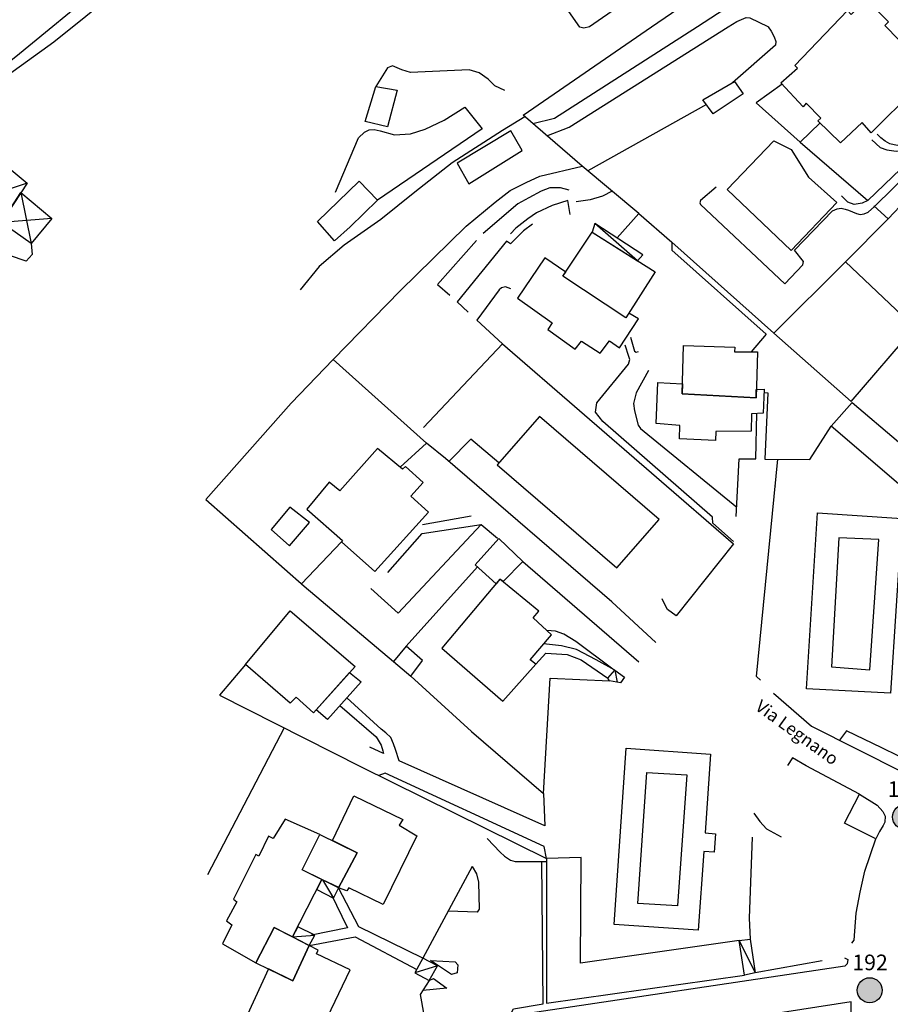
# Model space of a CAD drawing. Units: millimetres. Extents: x 1530744 to 1533037, y 5055830 to 5058948.
# Drawn here: x 1532112 to 1532251, y 5057374 to 5057531 of the extents above; entities that cross this region are included whole.
import ezdxf
from ezdxf.enums import TextEntityAlignment as Align

# ---------------------------------------------------------------- set-up
doc = ezdxf.new("R2010")
doc.units = ezdxf.units.MM
doc.layers.get('0').update_dxf_attribs({"color": 253, "linetype": 'CONTINUOUS'})
for name, color, linetype in [('Edifici', 253, 'CONTINUOUS'), ('RETEIP', 7, 'CONTINUOUS'), ('Strade', 253, 'CONTINUOUS'), ('Toponomastica', 7, 'CONTINUOUS')]:
    doc.layers.add(name, color=color, linetype=linetype)
doc.styles.add('ROMD', font='romand.shx')
doc.styles.get("Standard").update_dxf_attribs({"font": 'complex.shx'})

# ---------------------------------------------------------------- blocks, each defined once
blk = doc.blocks.new('Q02')
for p, q in [((-0.15, 0), (-0.076, 0.129)), ((-0.075, -0.129), (-0.15, 0)), ((-0.076, 0.129), (0.074, 0.13)), ((0.074, 0.13), (0.15, 0)), ((0.15, 0), (0.076, -0.129)), ((0.076, -0.129), (-0.075, -0.129))]:
    blk.add_line(p, q)
blk = doc.blocks.new('complessoip')
at = {"layer": 'RETEIP'}
blk.add_hatch(color=256, dxfattribs=at).paths.add_polyline_path([(-2, 0, 1), (2, 0, 1)])
blk.add_circle((0, 0), 2, dxfattribs=at)
at = {"layer": 'RETEIP', "style": 'ROMD', "flags": 1}
blk.add_attdef('CODICE-ISTAT', text='', height=2.5, dxfattribs=at).set_placement((0.05, 6.63), align=Align.CENTER)
at = {"layer": 'RETEIP', "style": 'ROMD'}
blk.add_attdef('COMP-IP', text='', height=2.5, dxfattribs=at).set_placement((0.05, 3.2), align=Align.CENTER)

msp = doc.modelspace()

# ---------------------------------------------------------------- linework, layer by layer
for points in [[(1532233.6, 5057552.68), (1532233.67, 5057551.51), (1532202.71, 5057530.05), (1532201.81, 5057529.84), (1532201.19, 5057530.03), (1532199.41, 5057532.52), (1532199.56, 5057533.23), (1532227.91, 5057556.12), (1532228.9, 5057556.04), (1532233.6, 5057552.68)], [(1532233.6, 5057552.68), (1532233.67, 5057551.51), (1532202.71, 5057530.05), (1532201.81, 5057529.84), (1532201.19, 5057530.03), (1532199.41, 5057532.52), (1532199.56, 5057533.23), (1532227.91, 5057556.12), (1532228.9, 5057556.04), (1532233.6, 5057552.68)], [(1532212.63, 5057530.05), (1532222.24, 5057536.67)], [(1532212.63, 5057530.05), (1532222.24, 5057536.67)], [(1532210.6, 5057500.22), (1532201.54, 5057507.78), (1532192.11, 5057515.91), (1532212.63, 5057530.05)], [(1532210.6, 5057500.22), (1532201.54, 5057507.78), (1532192.11, 5057515.91), (1532212.63, 5057530.05)], [(1532189.19, 5057519.9), (1532187.59, 5057520.6), (1532186.51, 5057521.69), (1532185.07, 5057522.71), (1532183.47, 5057523.17), (1532174.07, 5057522.74), (1532172.66, 5057523.2), (1532171.18, 5057523.8), (1532170.41, 5057523.5), (1532168.52, 5057520.53)], [(1532189.19, 5057519.9), (1532187.59, 5057520.6), (1532186.51, 5057521.69), (1532185.07, 5057522.71), (1532183.47, 5057523.17), (1532174.07, 5057522.74), (1532172.66, 5057523.2), (1532171.18, 5057523.8), (1532170.41, 5057523.5), (1532168.52, 5057520.53)], [(1532162.04, 5057503.6), (1532165.73, 5057512.32), (1532166.68, 5057513.22), (1532167.46, 5057513.59), (1532168.27, 5057513.62), (1532169.24, 5057513.45), (1532171.52, 5057512.78), (1532174.06, 5057512.92), (1532176.44, 5057513.67), (1532179.44, 5057515.11), (1532182.77, 5057517.19), (1532185.54, 5057513.77), (1532168.78, 5057502.33)], [(1532162.04, 5057503.6), (1532165.73, 5057512.32), (1532166.68, 5057513.22), (1532167.46, 5057513.59), (1532168.27, 5057513.62), (1532169.24, 5057513.45), (1532171.52, 5057512.78), (1532174.06, 5057512.92), (1532176.44, 5057513.67), (1532179.44, 5057515.11), (1532182.77, 5057517.19), (1532185.54, 5057513.77), (1532168.78, 5057502.33)], [(1532221.44, 5057517.65), (1532202.48, 5057507)], [(1532221.44, 5057517.65), (1532202.48, 5057507)], [(1532192.39, 5057515.66), (1532188.78, 5057513.48), (1532180.74, 5057508.28), (1532174.76, 5057503.6), (1532169.31, 5057499.26), (1532163.47, 5057495.14), (1532159.43, 5057491.72), (1532156.41, 5057488.01)], [(1532192.39, 5057515.66), (1532188.78, 5057513.48), (1532180.74, 5057508.28), (1532174.76, 5057503.6), (1532169.31, 5057499.26), (1532163.47, 5057495.14), (1532159.43, 5057491.72), (1532156.41, 5057488.01)], [(1532264.7, 5057514.28), (1532250.53, 5057499.33)], [(1532264.7, 5057514.28), (1532250.53, 5057499.33)], [(1532236.47, 5057511.61), (1532247.3, 5057502.27)], [(1532236.47, 5057511.61), (1532247.3, 5057502.27)], [(1532179.65, 5057461.03), (1532176.62, 5057463.48), (1532161.68, 5057476.84), (1532172.44, 5057487.85), (1532182.98, 5057498.19), (1532187.63, 5057502.01), (1532190.05, 5057503.89), (1532192.58, 5057505.14), (1532194.79, 5057506.19), (1532201.54, 5057507.78)], [(1532179.65, 5057461.03), (1532176.62, 5057463.48), (1532161.68, 5057476.84), (1532172.44, 5057487.85), (1532182.98, 5057498.19), (1532187.63, 5057502.01), (1532190.05, 5057503.89), (1532192.58, 5057505.14), (1532194.79, 5057506.19), (1532201.54, 5057507.78)], [(1532250.53, 5057499.33), (1532248.26, 5057501.4)], [(1532250.53, 5057499.33), (1532248.26, 5057501.4)], [(1532250.53, 5057499.33), (1532243.69, 5057492.45)], [(1532250.53, 5057499.33), (1532243.69, 5057492.45)], [(1532232.26, 5057481.05), (1532215.88, 5057495.62)], [(1532232.26, 5057481.05), (1532215.88, 5057495.62)], [(1532243.69, 5057492.45), (1532232.26, 5057481.05), (1532244.62, 5057470.1), (1532254.8, 5057481.96), (1532243.69, 5057492.45)], [(1532243.69, 5057492.45), (1532232.26, 5057481.05), (1532244.62, 5057470.1), (1532254.8, 5057481.96), (1532243.69, 5057492.45)], [(1532188.79, 5057479.37), (1532225.76, 5057447.38), (1532216.6, 5057435.85)], [(1532188.79, 5057479.37), (1532225.76, 5057447.38), (1532216.6, 5057435.85)], [(1532161.68, 5057476.84), (1532154.97, 5057469.88), (1532141.32, 5057454.44), (1532157.07, 5057440.58), (1532171.34, 5057428.55)], [(1532161.68, 5057476.84), (1532154.97, 5057469.88), (1532141.32, 5057454.44), (1532157.07, 5057440.58), (1532171.34, 5057428.55)], [(1532230.78, 5057460.92), (1532237.99, 5057460.86), (1532241.4, 5057466.2)], [(1532230.78, 5057460.92), (1532237.99, 5057460.86), (1532241.4, 5057466.2)], [(1532206.3, 5057438.07), (1532179.65, 5057461.03)], [(1532206.3, 5057438.07), (1532179.65, 5057461.03)], [(1532226.22, 5057451.71), (1532226.67, 5057460.96), (1532229.33, 5057460.97)], [(1532226.22, 5057451.71), (1532226.67, 5057460.96), (1532229.33, 5057460.97)], [(1532230.1, 5057425.53), (1532229.48, 5057426.11), (1532232.88, 5057460.9)], [(1532167.74, 5057440.19), (1532172.07, 5057436.25), (1532185.36, 5057450.44)], [(1532167.74, 5057440.19), (1532172.07, 5057436.25), (1532185.36, 5057450.44)], [(1532173.35, 5057430.98), (1532184.78, 5057443.66)], [(1532173.35, 5057430.98), (1532184.78, 5057443.66)], [(1532192.05, 5057444.55), (1532210.61, 5057428.46)], [(1532192.05, 5057444.55), (1532210.61, 5057428.46)], [(1532213.33, 5057431.57), (1532206.3, 5057438.07)], [(1532213.33, 5057431.57), (1532206.3, 5057438.07)], [(1532232.19, 5057423.44), (1532238.24, 5057418.18), (1532252.86, 5057410.84), (1532264.07, 5057424.55), (1532263.91, 5057426.37), (1532262.52, 5057427.83)], [(1532232.19, 5057423.44), (1532238.24, 5057418.18), (1532252.86, 5057410.84), (1532264.07, 5057424.55), (1532263.91, 5057426.37), (1532262.52, 5057427.83)], [(1532262.52, 5057427.83), (1532252.13, 5057413.46), (1532249.52, 5057414.73)], [(1532262.52, 5057427.83), (1532252.13, 5057413.46), (1532249.52, 5057414.73)], [(1532174.1, 5057426.16), (1532183.86, 5057417.32), (1532195.38, 5057407.41)], [(1532174.1, 5057426.16), (1532183.86, 5057417.32), (1532195.38, 5057407.41)], [(1532195.38, 5057407.41), (1532196.45, 5057425.85), (1532205.92, 5057425.43)], [(1532195.38, 5057407.41), (1532196.45, 5057425.85), (1532205.92, 5057425.43)], [(1532143.51, 5057423.14), (1532166.15, 5057411.69), (1532195.86, 5057397.02), (1532195.49, 5057398.94)], [(1532143.51, 5057423.14), (1532166.15, 5057411.69), (1532195.86, 5057397.02), (1532195.49, 5057398.94)], [(1532195.38, 5057407.41), (1532195.6, 5057402.24)], [(1532195.38, 5057407.41), (1532195.6, 5057402.24)], [(1532228.74, 5057400.42), (1532228.3, 5057387.46), (1532228.44, 5057384.13)], [(1532228.74, 5057400.42), (1532228.3, 5057387.46), (1532228.44, 5057384.13)], [(1532183.95, 5057395.75), (1532176.03, 5057381.06)], [(1532183.95, 5057395.75), (1532176.03, 5057381.06)], [(1532239.95, 5057380.62), (1532229.27, 5057378.71)], [(1532239.95, 5057380.62), (1532229.27, 5057378.71)], [(1532177.07, 5057377.48), (1532175.64, 5057375.27), (1532176.77, 5057368.75)], [(1532177.07, 5057377.48), (1532175.64, 5057375.27), (1532176.77, 5057368.75)], [(1532240.86, 5057358.49), (1532240.77, 5057359.17), (1532244.71, 5057364.91), (1532244.64, 5057374.08), (1532212.31, 5057369.05), (1532177.85, 5057364.17)], [(1532240.86, 5057358.49), (1532240.77, 5057359.17), (1532244.71, 5057364.91), (1532244.64, 5057374.08), (1532212.31, 5057369.05), (1532177.85, 5057364.17)]]:
    msp.add_lwpolyline(points)
at = {"linetype": 'Continuous'}
for points in [[(1532233.59, 5057520.88), (1532229.41, 5057517.93), (1532236.47, 5057511.61)], [(1532233.59, 5057520.88), (1532229.41, 5057517.93), (1532236.47, 5057511.61)], [(1532199.48, 5057503.94), (1532198.08, 5057504.33), (1532196.39, 5057504.33), (1532195, 5057503.78), (1532192.99, 5057502.73), (1532191.23, 5057501.75), (1532185.69, 5057496.98)], [(1532199.48, 5057503.94), (1532198.08, 5057504.33), (1532196.39, 5057504.33), (1532195, 5057503.78), (1532192.99, 5057502.73), (1532191.23, 5057501.75), (1532185.69, 5057496.98)], [(1532206.34, 5057503.78), (1532204.83, 5057502.96), (1532202.82, 5057502.36), (1532200.58, 5057502.07)], [(1532206.34, 5057503.78), (1532204.83, 5057502.96), (1532202.82, 5057502.36), (1532200.58, 5057502.07)], [(1532199.64, 5057500.03), (1532199.25, 5057502.27), (1532196.75, 5057501.48), (1532194.23, 5057500.28), (1532192.86, 5057499.37), (1532190.94, 5057497.84), (1532190.06, 5057496.94)], [(1532199.64, 5057500.03), (1532199.25, 5057502.27), (1532196.75, 5057501.48), (1532194.23, 5057500.28), (1532192.86, 5057499.37), (1532190.94, 5057497.84), (1532190.06, 5057496.94)], [(1532210.6, 5057500.22), (1532215.88, 5057495.62), (1532215.89, 5057494.32), (1532231, 5057480.87), (1532228.6, 5057478.06)], [(1532210.6, 5057500.22), (1532215.88, 5057495.62), (1532215.89, 5057494.32), (1532231, 5057480.87), (1532228.6, 5057478.06)], [(1532193.62, 5057498.49), (1532192.16, 5057497.42), (1532190.1, 5057495.34), (1532189.42, 5057495.78), (1532181.54, 5057486.06), (1532183.28, 5057484.43)], [(1532193.62, 5057498.49), (1532192.16, 5057497.42), (1532190.1, 5057495.34), (1532189.42, 5057495.78), (1532181.54, 5057486.06), (1532183.28, 5057484.43)], [(1532184.64, 5057495.89), (1532178.37, 5057488.84), (1532180.34, 5057487.12)], [(1532184.64, 5057495.89), (1532178.37, 5057488.84), (1532180.34, 5057487.12)], [(1532190.11, 5057488.15), (1532189.3, 5057488.47), (1532188.63, 5057488.32), (1532188.28, 5057488.01), (1532184.69, 5057483.12), (1532188.79, 5057479.37), (1532176.17, 5057465.94)], [(1532190.11, 5057488.15), (1532189.3, 5057488.47), (1532188.63, 5057488.32), (1532188.28, 5057488.01), (1532184.69, 5057483.12), (1532188.79, 5057479.37), (1532176.17, 5057465.94)], [(1532176.62, 5057463.48), (1532172.41, 5057459.64)], [(1532176.62, 5057463.48), (1532172.41, 5057459.64)], [(1532163, 5057447.69), (1532156.64, 5057440.96)], [(1532163, 5057447.69), (1532156.64, 5057440.96)]]:
    msp.add_lwpolyline(points, dxfattribs=at)
at = {"layer": 'Edifici'}
for points in [[(1532233.37, 5057521.12), (1532236.05, 5057523.47), (1532235.59, 5057523.87), (1532244.01, 5057532.68), (1532244.63, 5057532.05), (1532246.99, 5057534.43), (1532250.57, 5057530.84), (1532250.02, 5057530.28), (1532252.26, 5057527.98), (1532252.8, 5057528.46), (1532256.59, 5057524.77), (1532253.27, 5057521.61), (1532254.79, 5057520.01), (1532247.84, 5057513.1), (1532246.35, 5057514.77), (1532242.92, 5057511.53), (1532239.3, 5057515.01), (1532239.77, 5057515.47), (1532237.41, 5057517.83), (1532236.94, 5057517.26), (1532233.37, 5057521.12)], [(1532233.37, 5057521.12), (1532236.05, 5057523.47), (1532235.59, 5057523.87), (1532244.01, 5057532.68), (1532244.63, 5057532.05), (1532246.99, 5057534.43), (1532250.57, 5057530.84), (1532250.02, 5057530.28), (1532252.26, 5057527.98), (1532252.8, 5057528.46), (1532256.59, 5057524.77), (1532253.27, 5057521.61), (1532254.79, 5057520.01), (1532247.84, 5057513.1), (1532246.35, 5057514.77), (1532242.92, 5057511.53), (1532239.3, 5057515.01), (1532239.77, 5057515.47), (1532237.41, 5057517.83), (1532236.94, 5057517.26), (1532233.37, 5057521.12)], [(1532170.38, 5057514.05), (1532166.79, 5057514.92), (1532168.52, 5057520.53), (1532171.93, 5057519.92), (1532170.38, 5057514.05)], [(1532170.38, 5057514.05), (1532166.79, 5057514.92), (1532168.52, 5057520.53), (1532171.93, 5057519.92), (1532170.38, 5057514.05)], [(1532222.52, 5057516.15), (1532220.88, 5057518.41), (1532225.95, 5057521.3), (1532227.33, 5057519.32), (1532222.52, 5057516.15)], [(1532222.52, 5057516.15), (1532220.88, 5057518.41), (1532225.95, 5057521.3), (1532227.33, 5057519.32), (1532222.52, 5057516.15)], [(1532190.13, 5057513.42), (1532181.52, 5057508.25), (1532183.42, 5057504.92), (1532191.94, 5057510.29), (1532190.13, 5057513.42)], [(1532190.13, 5057513.42), (1532181.52, 5057508.25), (1532183.42, 5057504.92), (1532191.94, 5057510.29), (1532190.13, 5057513.42)], [(1532235.02, 5057494.3), (1532224.79, 5057504.05), (1532232.23, 5057511.8), (1532235.02, 5057510.42), (1532237.76, 5057506.02), (1532242.3, 5057501.98), (1532235.02, 5057494.3)], [(1532235.02, 5057494.3), (1532224.79, 5057504.05), (1532232.23, 5057511.8), (1532235.02, 5057510.42), (1532237.76, 5057506.02), (1532242.3, 5057501.98), (1532235.02, 5057494.3)], [(1532109.43, 5057500.09), (1532105.68, 5057502.72), (1532109.49, 5057507.73), (1532112.71, 5057505.04), (1532109.43, 5057500.09)], [(1532112.71, 5057505.04), (1532105.68, 5057502.72)], [(1532165.86, 5057505.38), (1532168.78, 5057502.33), (1532164.42, 5057498.06), (1532161.89, 5057495.84), (1532159.19, 5057498.94), (1532165.86, 5057505.38)], [(1532165.86, 5057505.38), (1532168.78, 5057502.33), (1532164.42, 5057498.06), (1532161.89, 5057495.84), (1532159.19, 5057498.94), (1532165.86, 5057505.38)], [(1532108.58, 5057498.78), (1532111.68, 5057503.57), (1532116.64, 5057499.39), (1532113.33, 5057495.38), (1532108.58, 5057498.78)], [(1532111.68, 5057503.57), (1532113.33, 5057495.38)], [(1532116.64, 5057499.39), (1532108.58, 5057498.78)], [(1532211.29, 5057493.6), (1532203.57, 5057498.59), (1532203.13, 5057497.19), (1532210.43, 5057492.62), (1532211.29, 5057493.6)], [(1532211.29, 5057493.6), (1532203.57, 5057498.59), (1532203.13, 5057497.19), (1532210.43, 5057492.62), (1532211.29, 5057493.6)], [(1532210.43, 5057492.62), (1532203.57, 5057498.59)], [(1532210.43, 5057492.62), (1532203.57, 5057498.59)], [(1532208.55, 5057483.51), (1532198.47, 5057490.16), (1532203.13, 5057497.19), (1532213.23, 5057490.87), (1532208.55, 5057483.51)], [(1532208.55, 5057483.51), (1532198.47, 5057490.16), (1532203.13, 5057497.19), (1532213.23, 5057490.87), (1532208.55, 5057483.51)], [(1532191.22, 5057486.63), (1532196.77, 5057482.73), (1532196.05, 5057481.62), (1532200.42, 5057478.48), (1532201.46, 5057479.76), (1532204.45, 5057477.85), (1532205.92, 5057479.82), (1532207.53, 5057478.71), (1532210.56, 5057483.34), (1532209.03, 5057484.27), (1532208.55, 5057483.51), (1532198.47, 5057490.16), (1532198.92, 5057490.83), (1532195.56, 5057493.11), (1532191.22, 5057486.63)], [(1532191.22, 5057486.63), (1532196.77, 5057482.73), (1532196.05, 5057481.62), (1532200.42, 5057478.48), (1532201.46, 5057479.76), (1532204.45, 5057477.85), (1532205.92, 5057479.82), (1532207.53, 5057478.71), (1532210.56, 5057483.34), (1532209.03, 5057484.27), (1532208.55, 5057483.51), (1532198.47, 5057490.16), (1532198.92, 5057490.83), (1532195.56, 5057493.11), (1532191.22, 5057486.63)], [(1532229.6, 5057478.05), (1532229.38, 5057470.69), (1532217.57, 5057471.33), (1532217.77, 5057479.08), (1532225.97, 5057478.8), (1532225.96, 5057478.09), (1532229.6, 5057478.05)], [(1532229.6, 5057478.05), (1532229.38, 5057470.69), (1532217.57, 5057471.33), (1532217.77, 5057479.08), (1532225.97, 5057478.8), (1532225.96, 5057478.09), (1532229.6, 5057478.05)], [(1532230.71, 5057472.09), (1532230.52, 5057468.25), (1532228.67, 5057468.13), (1532228.6, 5057465.37), (1532222.95, 5057465.3), (1532222.92, 5057463.9), (1532217.11, 5057464.15), (1532217.18, 5057466.28), (1532213.41, 5057466.59), (1532213.68, 5057473.16), (1532217.61, 5057472.93), (1532217.57, 5057471.33), (1532229.38, 5057470.69), (1532229.41, 5057472.03), (1532230.71, 5057472.09)], [(1532230.71, 5057472.09), (1532230.52, 5057468.25), (1532228.67, 5057468.13), (1532228.6, 5057465.37), (1532222.95, 5057465.3), (1532222.92, 5057463.9), (1532217.11, 5057464.15), (1532217.18, 5057466.28), (1532213.41, 5057466.59), (1532213.68, 5057473.16), (1532217.61, 5057472.93), (1532217.57, 5057471.33), (1532229.38, 5057470.69), (1532229.41, 5057472.03), (1532230.71, 5057472.09)], [(1532241.4, 5057466.2), (1532244.77, 5057469.97), (1532274.44, 5057444.77), (1532271.21, 5057440.71), (1532241.4, 5057466.2)], [(1532241.4, 5057466.2), (1532244.77, 5057469.97), (1532274.44, 5057444.77), (1532271.21, 5057440.71), (1532241.4, 5057466.2)], [(1532194.74, 5057467.75), (1532187.93, 5057460), (1532207.12, 5057443.53), (1532213.87, 5057451.22), (1532194.74, 5057467.75)], [(1532194.74, 5057467.75), (1532187.93, 5057460), (1532207.12, 5057443.53), (1532213.87, 5057451.22), (1532194.74, 5057467.75)], [(1532176.94, 5057452.43), (1532174.14, 5057454.99), (1532176.1, 5057457.16), (1532173.26, 5057459.74), (1532172.81, 5057459.31), (1532168.8, 5057462.62), (1532162.75, 5057455.85), (1532161.05, 5057457.23), (1532157.47, 5057452.89), (1532163.17, 5057447.91), (1532163, 5057447.69), (1532168.38, 5057442.91), (1532176.94, 5057452.43)], [(1532176.94, 5057452.43), (1532174.14, 5057454.99), (1532176.1, 5057457.16), (1532173.26, 5057459.74), (1532172.81, 5057459.31), (1532168.8, 5057462.62), (1532162.75, 5057455.85), (1532161.05, 5057457.23), (1532157.47, 5057452.89), (1532163.17, 5057447.91), (1532163, 5057447.69), (1532168.38, 5057442.91), (1532176.94, 5057452.43)], [(1532151.74, 5057449.66), (1532154.71, 5057447.03), (1532157.91, 5057450.79), (1532154.75, 5057453.2), (1532151.74, 5057449.66)], [(1532151.74, 5057449.66), (1532154.71, 5057447.03), (1532157.91, 5057450.79), (1532154.75, 5057453.2), (1532151.74, 5057449.66)], [(1532250.93, 5057423.48), (1532237.48, 5057424.15), (1532239.22, 5057452.32), (1532252.75, 5057451.42), (1532250.93, 5057423.48)], [(1532250.93, 5057423.48), (1532237.48, 5057424.15), (1532239.22, 5057452.32), (1532252.75, 5057451.42), (1532250.93, 5057423.48)], [(1532192.05, 5057444.55), (1532188.89, 5057441.31), (1532188.39, 5057441.72), (1532187.76, 5057440.97), (1532184.43, 5057443.97), (1532188.19, 5057448.21), (1532192.05, 5057444.55)], [(1532192.05, 5057444.55), (1532188.89, 5057441.31), (1532188.39, 5057441.72), (1532187.76, 5057440.97), (1532184.43, 5057443.97), (1532188.19, 5057448.21), (1532192.05, 5057444.55)], [(1532249.02, 5057448.07), (1532242.65, 5057448.3), (1532241.48, 5057427.69), (1532247.59, 5057427.21), (1532249.02, 5057448.07)], [(1532249.02, 5057448.07), (1532242.65, 5057448.3), (1532241.48, 5057427.69), (1532247.59, 5057427.21), (1532249.02, 5057448.07)], [(1532188.39, 5057441.72), (1532179.08, 5057430.67), (1532188.83, 5057422.16), (1532194.14, 5057428.1), (1532193.25, 5057428.82), (1532196.63, 5057432.82), (1532193.7, 5057435.49), (1532194.59, 5057436.58), (1532188.39, 5057441.72)], [(1532188.39, 5057441.72), (1532179.08, 5057430.67), (1532188.83, 5057422.16), (1532194.14, 5057428.1), (1532193.25, 5057428.82), (1532196.63, 5057432.82), (1532193.7, 5057435.49), (1532194.59, 5057436.58), (1532188.39, 5057441.72)], [(1532154.82, 5057436.64), (1532165.21, 5057427.74), (1532158.56, 5057420.34), (1532155.79, 5057422.85), (1532154.82, 5057421.87), (1532147.66, 5057428.03), (1532154.82, 5057436.64)], [(1532154.82, 5057436.64), (1532165.21, 5057427.74), (1532158.56, 5057420.34), (1532155.79, 5057422.85), (1532154.82, 5057421.87), (1532147.66, 5057428.03), (1532154.82, 5057436.64)], [(1532171.34, 5057428.55), (1532174.1, 5057426.16), (1532175.98, 5057428.69), (1532173.35, 5057430.98), (1532171.34, 5057428.55)], [(1532171.34, 5057428.55), (1532174.1, 5057426.16), (1532175.98, 5057428.69), (1532173.35, 5057430.98), (1532171.34, 5057428.55)], [(1532166.18, 5057425.29), (1532160.76, 5057419.27), (1532158.96, 5057420.78), (1532164.33, 5057426.75), (1532166.18, 5057425.29)], [(1532166.18, 5057425.29), (1532160.76, 5057419.27), (1532158.96, 5057420.78), (1532164.33, 5057426.75), (1532166.18, 5057425.29)], [(1532205.92, 5057425.43), (1532205.65, 5057425.84), (1532206.77, 5057427.15), (1532208.33, 5057426.01), (1532207.68, 5057425.13), (1532205.92, 5057425.43)], [(1532205.92, 5057425.43), (1532205.65, 5057425.84), (1532206.77, 5057427.15), (1532208.33, 5057426.01), (1532207.68, 5057425.13), (1532205.92, 5057425.43)], [(1532206.77, 5057427.15), (1532207.17, 5057425.22)], [(1532206.77, 5057427.15), (1532207.17, 5057425.22)], [(1532220.13, 5057385.57), (1532206.69, 5057386.48), (1532208.61, 5057414.64), (1532222.09, 5057413.72), (1532221.23, 5057401.1), (1532222.88, 5057400.98), (1532222.68, 5057398.04), (1532221.02, 5057398.16), (1532220.13, 5057385.57)], [(1532220.13, 5057385.57), (1532206.69, 5057386.48), (1532208.61, 5057414.64), (1532222.09, 5057413.72), (1532221.23, 5057401.1), (1532222.88, 5057400.98), (1532222.68, 5057398.04), (1532221.02, 5057398.16), (1532220.13, 5057385.57)], [(1532210.44, 5057389.83), (1532211.89, 5057410.79), (1532218.3, 5057410.39), (1532216.82, 5057389.46), (1532210.44, 5057389.83)], [(1532210.44, 5057389.83), (1532211.89, 5057410.79), (1532218.3, 5057410.39), (1532216.82, 5057389.46), (1532210.44, 5057389.83)], [(1532169.68, 5057389.67), (1532164.21, 5057392.3), (1532163.89, 5057391.82), (1532162.56, 5057392.33), (1532165.55, 5057397.92), (1532161.56, 5057399.87), (1532165.02, 5057407.02), (1532172.84, 5057403.28), (1532172.23, 5057402.37), (1532175.11, 5057400.64), (1532169.68, 5057389.67)], [(1532169.68, 5057389.67), (1532164.21, 5057392.3), (1532163.89, 5057391.82), (1532162.56, 5057392.33), (1532165.55, 5057397.92), (1532161.56, 5057399.87), (1532165.02, 5057407.02), (1532172.84, 5057403.28), (1532172.23, 5057402.37), (1532175.11, 5057400.64), (1532169.68, 5057389.67)], [(1532145.75, 5057390.5), (1532146.27, 5057390.07), (1532144.63, 5057387.03), (1532145.49, 5057386.38), (1532143.98, 5057383.34), (1532149.32, 5057380.33), (1532152.26, 5057385.99), (1532155.2, 5057384.47), (1532159.86, 5057393.67), (1532156.74, 5057395.22), (1532159.56, 5057400.85), (1532153.99, 5057403.31), (1532152.09, 5057400.21), (1532151.34, 5057400.59), (1532149.8, 5057397.39), (1532149.31, 5057397.63), (1532145.75, 5057390.5)], [(1532145.75, 5057390.5), (1532146.27, 5057390.07), (1532144.63, 5057387.03), (1532145.49, 5057386.38), (1532143.98, 5057383.34), (1532149.32, 5057380.33), (1532152.26, 5057385.99), (1532155.2, 5057384.47), (1532159.86, 5057393.67), (1532156.74, 5057395.22), (1532159.56, 5057400.85), (1532153.99, 5057403.31), (1532152.09, 5057400.21), (1532151.34, 5057400.59), (1532149.8, 5057397.39), (1532149.31, 5057397.63), (1532145.75, 5057390.5)], [(1532165.55, 5057397.92), (1532162.56, 5057392.33), (1532156.74, 5057395.22), (1532159.56, 5057400.85), (1532165.55, 5057397.92)], [(1532165.55, 5057397.92), (1532162.56, 5057392.33), (1532156.74, 5057395.22), (1532159.56, 5057400.85), (1532165.55, 5057397.92)], [(1532195.86, 5057397.02), (1532195.82, 5057373.86), (1532227.54, 5057378.37), (1532226.69, 5057383.88), (1532201.3, 5057380.26), (1532201.37, 5057397.16), (1532195.86, 5057397.02)], [(1532195.86, 5057397.02), (1532195.82, 5057373.86), (1532227.54, 5057378.37), (1532226.69, 5057383.88), (1532201.3, 5057380.26), (1532201.37, 5057397.16), (1532195.86, 5057397.02)], [(1532162.62, 5057392.36), (1532159.9, 5057393.65), (1532159.09, 5057392.05), (1532161.72, 5057390.68), (1532162.62, 5057392.36)], [(1532162.62, 5057392.36), (1532159.9, 5057393.65), (1532159.09, 5057392.05), (1532161.72, 5057390.68), (1532162.62, 5057392.36)], [(1532160, 5057393.6), (1532161.72, 5057390.68)], [(1532160, 5057393.6), (1532161.72, 5057390.68)], [(1532152.26, 5057385.99), (1532149.32, 5057380.33), (1532155.22, 5057377.43), (1532157.83, 5057383.09), (1532152.26, 5057385.99)], [(1532152.26, 5057385.99), (1532149.32, 5057380.33), (1532155.22, 5057377.43), (1532157.83, 5057383.09), (1532152.26, 5057385.99)], [(1532158.73, 5057384.77), (1532156.01, 5057386.07), (1532155.2, 5057384.47), (1532157.83, 5057383.09), (1532158.73, 5057384.77)], [(1532158.73, 5057384.77), (1532156.01, 5057386.07), (1532155.2, 5057384.47), (1532157.83, 5057383.09), (1532158.73, 5057384.77)], [(1532155.16, 5057384.48), (1532158.73, 5057384.77)], [(1532155.16, 5057384.48), (1532158.73, 5057384.77)], [(1532228.44, 5057384.13), (1532229.27, 5057378.71), (1532227.54, 5057378.37), (1532226.69, 5057383.88), (1532228.44, 5057384.13)], [(1532228.44, 5057384.13), (1532229.27, 5057378.71), (1532227.54, 5057378.37), (1532226.69, 5057383.88), (1532228.44, 5057384.13)], [(1532226.69, 5057383.88), (1532229.27, 5057378.71)], [(1532226.69, 5057383.88), (1532229.27, 5057378.71)], [(1532164.39, 5057379.21), (1532159.01, 5057381.77), (1532159.3, 5057382.37), (1532157.83, 5057383.09), (1532155.22, 5057377.43), (1532151.35, 5057379.34), (1532147.98, 5057372.08), (1532155.63, 5057368.14), (1532156.44, 5057368.97), (1532158.98, 5057367.87), (1532164.39, 5057379.21)], [(1532164.39, 5057379.21), (1532159.01, 5057381.77), (1532159.3, 5057382.37), (1532157.83, 5057383.09), (1532155.22, 5057377.43), (1532151.35, 5057379.34), (1532147.98, 5057372.08), (1532155.63, 5057368.14), (1532156.44, 5057368.97), (1532158.98, 5057367.87), (1532164.39, 5057379.21)], [(1532176.03, 5057381.06), (1532174.77, 5057378.73), (1532177.07, 5057377.48), (1532178.39, 5057379.82), (1532176.03, 5057381.06)], [(1532176.03, 5057381.06), (1532174.77, 5057378.73), (1532177.07, 5057377.48), (1532178.39, 5057379.82), (1532176.03, 5057381.06)], [(1532178.39, 5057379.82), (1532174.77, 5057378.73)], [(1532178.39, 5057379.82), (1532174.77, 5057378.73)]]:
    msp.add_lwpolyline(points, dxfattribs=at)
at = {"layer": 'Strade'}
for points in [[(1532113.33, 5057495.38), (1532113.48, 5057493.62), (1532112.56, 5057492.59), (1532109.87, 5057493.47), (1532106.46, 5057498.4), (1532104.11, 5057502.2), (1532102.52, 5057506.48), (1532101.76, 5057510), (1532101.38, 5057513.69), (1532103.54, 5057519.52), (1532110.9, 5057525.31), (1532124.8, 5057536.77), (1532135.24, 5057544.45), (1532141.92, 5057548.52)], [(1532145.35, 5057547.08), (1532139.99, 5057544.97), (1532135.39, 5057542.11), (1532127.2, 5057535.85), (1532116.95, 5057527.61), (1532109.51, 5057522.21), (1532104.96, 5057518.2), (1532103.24, 5057514.52), (1532103.88, 5057513.86), (1532106.4, 5057510.95), (1532107.95, 5057508.68), (1532108.99, 5057507.07)], [(1532250.87, 5057536.41), (1532247.53, 5057537.69), (1532245.41, 5057538.37), (1532243.69, 5057538.8), (1532241.63, 5057538.78), (1532239.65, 5057538.56), (1532237.63, 5057537.94), (1532236.07, 5057537.21), (1532234.73, 5057536.33), (1532233.8, 5057535.57), (1532232.68, 5057535.14), (1532231.36, 5057535.08), (1532229.88, 5057534.98), (1532228.2, 5057534.64), (1532226.53, 5057534), (1532224.75, 5057533.11), (1532223.24, 5057532.12), (1532220, 5057530.05)], [(1532250.87, 5057536.41), (1532247.53, 5057537.69), (1532245.41, 5057538.37), (1532243.69, 5057538.8), (1532241.63, 5057538.78), (1532239.65, 5057538.56), (1532237.63, 5057537.94), (1532236.07, 5057537.21), (1532234.73, 5057536.33), (1532233.8, 5057535.57), (1532232.68, 5057535.14), (1532231.36, 5057535.08), (1532229.88, 5057534.98), (1532228.2, 5057534.64), (1532226.53, 5057534), (1532224.75, 5057533.11), (1532223.24, 5057532.12), (1532220, 5057530.05)], [(1532224.93, 5057530.05), (1532226.3, 5057530.91), (1532227.82, 5057531.57), (1532228.39, 5057531.51), (1532231.3, 5057530.13), (1532231.35, 5057530.05)], [(1532224.93, 5057530.05), (1532226.3, 5057530.91), (1532227.82, 5057531.57), (1532228.39, 5057531.51), (1532231.3, 5057530.13), (1532231.35, 5057530.05)], [(1532220, 5057530.05), (1532197.11, 5057515.38), (1532193.68, 5057514.55)], [(1532220, 5057530.05), (1532197.11, 5057515.38), (1532193.68, 5057514.55)], [(1532195.91, 5057512.62), (1532199.45, 5057514), (1532224.93, 5057530.05)], [(1532195.91, 5057512.62), (1532199.45, 5057514), (1532224.93, 5057530.05)], [(1532231.35, 5057530.05), (1532231.82, 5057529.37), (1532232.27, 5057528.48), (1532232.54, 5057527.74), (1532232.49, 5057527.12), (1532225.64, 5057521.12)], [(1532231.35, 5057530.05), (1532231.82, 5057529.37), (1532232.27, 5057528.48), (1532232.54, 5057527.74), (1532232.49, 5057527.12), (1532225.64, 5057521.12)], [(1532254.91, 5057519.16), (1532255.97, 5057517.8), (1532256.45, 5057516.41), (1532256.42, 5057515.38), (1532256.39, 5057514.14), (1532256.31, 5057513.07), (1532256.59, 5057512.12), (1532256.77, 5057511.52), (1532256.26, 5057510.87), (1532254.93, 5057511.4), (1532253.86, 5057511.28), (1532251.99, 5057511.1), (1532250.81, 5057511.33), (1532250.07, 5057511.79), (1532249.37, 5057512.32), (1532248.8, 5057512.9)], [(1532254.91, 5057519.16), (1532255.97, 5057517.8), (1532256.45, 5057516.41), (1532256.42, 5057515.38), (1532256.39, 5057514.14), (1532256.31, 5057513.07), (1532256.59, 5057512.12), (1532256.77, 5057511.52), (1532256.26, 5057510.87), (1532254.93, 5057511.4), (1532253.86, 5057511.28), (1532251.99, 5057511.1), (1532250.81, 5057511.33), (1532250.07, 5057511.79), (1532249.37, 5057512.32), (1532248.8, 5057512.9)], [(1532222.99, 5057504.41), (1532220.51, 5057502.29), (1532220.37, 5057501.93), (1532220.49, 5057501.62), (1532233.98, 5057488.93), (1532236.9, 5057491.98), (1532236.99, 5057492.5), (1532235.55, 5057494.31), (1532241.63, 5057500.65), (1532242.4, 5057500.97), (1532243.02, 5057501.06), (1532243.65, 5057500.91), (1532244.2, 5057500.71), (1532245.47, 5057500.18), (1532246.06, 5057500.06), (1532246.69, 5057500.14), (1532247.33, 5057500.42), (1532248.34, 5057501.32), (1532263.19, 5057515.87)], [(1532222.99, 5057504.41), (1532220.51, 5057502.29), (1532220.37, 5057501.93), (1532220.49, 5057501.62), (1532233.98, 5057488.93), (1532236.9, 5057491.98), (1532236.99, 5057492.5), (1532235.55, 5057494.31), (1532241.63, 5057500.65), (1532242.4, 5057500.97), (1532243.02, 5057501.06), (1532243.65, 5057500.91), (1532244.2, 5057500.71), (1532245.47, 5057500.18), (1532246.06, 5057500.06), (1532246.69, 5057500.14), (1532247.33, 5057500.42), (1532248.34, 5057501.32), (1532263.19, 5057515.87)], [(1532236.47, 5057511.61), (1532239.63, 5057514.69)], [(1532236.47, 5057511.61), (1532239.63, 5057514.69)], [(1532247.93, 5057512.01), (1532249.25, 5057510.76), (1532250.3, 5057510.39), (1532251.81, 5057510.18), (1532253.12, 5057510.34), (1532254.3, 5057510.24), (1532255.18, 5057509.86), (1532247.3, 5057502.27), (1532246.38, 5057501.83), (1532245.08, 5057501.62), (1532244.1, 5057502), (1532243.05, 5057503)], [(1532247.93, 5057512.01), (1532249.25, 5057510.76), (1532250.3, 5057510.39), (1532251.81, 5057510.18), (1532253.12, 5057510.34), (1532254.3, 5057510.24), (1532255.18, 5057509.86), (1532247.3, 5057502.27), (1532246.38, 5057501.83), (1532245.08, 5057501.62), (1532244.1, 5057502), (1532243.05, 5057503)], [(1532210.6, 5057500.22), (1532207.15, 5057496.28)], [(1532210.6, 5057500.22), (1532207.15, 5057496.28)], [(1532209.3, 5057480.39), (1532209.93, 5057478.17), (1532210.19, 5057478.01), (1532210.57, 5057478.1)], [(1532209.3, 5057480.39), (1532209.93, 5057478.17), (1532210.19, 5057478.01), (1532210.57, 5057478.1)], [(1532225.79, 5057447.74), (1532222.48, 5057450.68), (1532222.41, 5057451.61), (1532204.88, 5057466.91), (1532203.71, 5057468.44), (1532203.77, 5057469.14), (1532203.92, 5057469.93), (1532208.99, 5057476.09), (1532209.18, 5057476.83), (1532209.04, 5057477.3), (1532208.42, 5057479.12)], [(1532225.79, 5057447.74), (1532222.48, 5057450.68), (1532222.41, 5057451.61), (1532204.88, 5057466.91), (1532203.71, 5057468.44), (1532203.77, 5057469.14), (1532203.92, 5057469.93), (1532208.99, 5057476.09), (1532209.18, 5057476.83), (1532209.04, 5057477.3), (1532208.42, 5057479.12)], [(1532212.19, 5057475.1), (1532210.22, 5057471.53), (1532209.79, 5057469.81), (1532209.91, 5057468.62), (1532210.53, 5057466.34), (1532210.9, 5057465.8), (1532226.29, 5057453.23)], [(1532212.19, 5057475.1), (1532210.22, 5057471.53), (1532209.79, 5057469.81), (1532209.91, 5057468.62), (1532210.53, 5057466.34), (1532210.9, 5057465.8), (1532226.29, 5057453.23)], [(1532230.69, 5057471.56), (1532231.29, 5057471.5), (1532230.78, 5057460.92)], [(1532230.69, 5057471.56), (1532231.29, 5057471.5), (1532230.78, 5057460.92)], [(1532229.33, 5057460.97), (1532229.52, 5057468.18)], [(1532229.33, 5057460.97), (1532229.52, 5057468.18)], [(1532188.21, 5057460.32), (1532183.71, 5057464.1), (1532180.22, 5057460.53)], [(1532188.21, 5057460.32), (1532183.71, 5057464.1), (1532180.22, 5057460.53)], [(1532183.77, 5057451.76), (1532175.98, 5057450.39)], [(1532183.77, 5057451.76), (1532175.98, 5057450.39)], [(1532170.44, 5057442.78), (1532175.94, 5057449.03), (1532185.36, 5057450.44), (1532187.98, 5057448.26)], [(1532170.44, 5057442.78), (1532175.94, 5057449.03), (1532185.36, 5057450.44), (1532187.98, 5057448.26)], [(1532216.6, 5057435.85), (1532215.2, 5057436.86), (1532214.81, 5057437.63), (1532214.34, 5057438.56)], [(1532216.6, 5057435.85), (1532215.2, 5057436.86), (1532214.81, 5057437.63), (1532214.34, 5057438.56)], [(1532206.47, 5057427.32), (1532200.52, 5057431.71), (1532198.6, 5057432.92), (1532197.28, 5057433.38), (1532195.88, 5057433.5)], [(1532206.47, 5057427.32), (1532200.52, 5057431.71), (1532198.6, 5057432.92), (1532197.28, 5057433.38), (1532195.88, 5057433.5)], [(1532206.77, 5057427.15), (1532203.79, 5057428.81), (1532200.64, 5057430.44), (1532198.25, 5057431.06), (1532195.37, 5057431.33)], [(1532206.77, 5057427.15), (1532203.79, 5057428.81), (1532200.64, 5057430.44), (1532198.25, 5057431.06), (1532195.37, 5057431.33)], [(1532194.14, 5057428.1), (1532195.71, 5057429.87), (1532199.13, 5057429.64), (1532201.37, 5057428.77), (1532205.65, 5057425.84)], [(1532194.14, 5057428.1), (1532195.71, 5057429.87), (1532199.13, 5057429.64), (1532201.37, 5057428.77), (1532205.65, 5057425.84)], [(1532147.66, 5057428.03), (1532143.51, 5057423.14)], [(1532147.66, 5057428.03), (1532143.51, 5057423.14)], [(1532195.6, 5057402.24), (1532172.27, 5057412.62), (1532171.69, 5057414.47), (1532171.36, 5057415.38), (1532170.91, 5057416.36), (1532170.1, 5057417.12), (1532169.37, 5057417.71), (1532163.88, 5057422.74)], [(1532195.6, 5057402.24), (1532172.27, 5057412.62), (1532171.69, 5057414.47), (1532171.36, 5057415.38), (1532170.91, 5057416.36), (1532170.1, 5057417.12), (1532169.37, 5057417.71), (1532163.88, 5057422.74)], [(1532162.77, 5057421.5), (1532168.59, 5057416.47), (1532169.36, 5057415.12), (1532169.65, 5057414.25), (1532169.74, 5057413.83), (1532167.54, 5057414.81)], [(1532162.77, 5057421.5), (1532168.59, 5057416.47), (1532169.36, 5057415.12), (1532169.65, 5057414.25), (1532169.74, 5057413.83), (1532167.54, 5057414.81)], [(1532153.84, 5057417.92), (1532141.58, 5057394.41)], [(1532153.84, 5057417.92), (1532141.58, 5057394.41)], [(1532249.52, 5057414.73), (1532243.87, 5057417.44), (1532242.73, 5057415.92)], [(1532249.52, 5057414.73), (1532243.87, 5057417.44), (1532242.73, 5057415.92)], [(1532245.97, 5057407.31), (1532237.41, 5057411.82), (1532235.23, 5057413.14), (1532234.44, 5057411.87)], [(1532245.97, 5057407.31), (1532237.41, 5057411.82), (1532235.23, 5057413.14), (1532234.44, 5057411.87)], [(1532195.49, 5057398.94), (1532170.01, 5057410.64), (1532169.01, 5057410.28)], [(1532195.49, 5057398.94), (1532170.01, 5057410.64), (1532169.01, 5057410.28)], [(1532248.56, 5057400.14), (1532243.55, 5057402.65), (1532245.97, 5057407.31), (1532248.79, 5057405.55), (1532249.7, 5057404.54), (1532250.05, 5057403.8), (1532250.03, 5057402.83), (1532249.76, 5057402.3), (1532249.17, 5057401.33), (1532248.56, 5057400.14)], [(1532248.56, 5057400.14), (1532243.55, 5057402.65), (1532245.97, 5057407.31), (1532248.79, 5057405.55), (1532249.7, 5057404.54), (1532250.05, 5057403.8), (1532250.03, 5057402.83), (1532249.76, 5057402.3), (1532249.17, 5057401.33), (1532248.56, 5057400.14)], [(1532229.01, 5057404.27), (1532229.97, 5057402.92), (1532231.06, 5057401.78), (1532233.43, 5057400.49)], [(1532229.01, 5057404.27), (1532229.97, 5057402.92), (1532231.06, 5057401.78), (1532233.43, 5057400.49)], [(1532186.36, 5057400.19), (1532188.44, 5057398.05), (1532189.14, 5057397.39), (1532190.1, 5057396.74), (1532190.83, 5057396.56), (1532195.86, 5057396.53)], [(1532186.36, 5057400.19), (1532188.44, 5057398.05), (1532189.14, 5057397.39), (1532190.1, 5057396.74), (1532190.83, 5057396.56), (1532195.86, 5057396.53)], [(1532244.74, 5057383.49), (1532245.07, 5057383.94), (1532245.44, 5057388.27), (1532246.04, 5057391.63), (1532246.79, 5057395), (1532248.56, 5057400.14)], [(1532244.74, 5057383.49), (1532245.07, 5057383.94), (1532245.44, 5057388.27), (1532246.04, 5057391.63), (1532246.79, 5057395), (1532248.56, 5057400.14)], [(1532243.56, 5057381.1), (1532244.07, 5057380.84), (1532243.98, 5057380.16), (1532243.6, 5057379.78), (1532190.72, 5057371.92), (1532190.24, 5057372.36), (1532190.57, 5057372.95), (1532195.31, 5057373.77), (1532195.09, 5057396.53)], [(1532243.56, 5057381.1), (1532244.07, 5057380.84), (1532243.98, 5057380.16), (1532243.6, 5057379.78), (1532190.72, 5057371.92), (1532190.24, 5057372.36), (1532190.57, 5057372.95), (1532195.31, 5057373.77), (1532195.09, 5057396.53)], [(1532183.95, 5057395.75), (1532184.66, 5057394.58), (1532184.95, 5057393.22), (1532185.07, 5057388.93), (1532184.72, 5057388.44), (1532180.09, 5057388.58)], [(1532183.95, 5057395.75), (1532184.66, 5057394.58), (1532184.95, 5057393.22), (1532185.07, 5057388.93), (1532184.72, 5057388.44), (1532180.09, 5057388.58)], [(1532161.29, 5057391.4), (1532163.98, 5057385.9), (1532158.24, 5057384.74)], [(1532161.29, 5057391.4), (1532163.98, 5057385.9), (1532158.24, 5057384.74)], [(1532176.03, 5057381.06), (1532165.78, 5057386.09), (1532162.56, 5057392.33)], [(1532176.03, 5057381.06), (1532165.78, 5057386.09), (1532162.56, 5057392.33)], [(1532157.83, 5057383.09), (1532165.19, 5057384.47), (1532175.07, 5057379.28)], [(1532157.83, 5057383.09), (1532165.19, 5057384.47), (1532175.07, 5057379.28)], [(1532177.27, 5057380.69), (1532181.23, 5057380.46), (1532181.66, 5057380.03), (1532181.52, 5057378.74), (1532180.66, 5057378.47), (1532177.27, 5057380.69)], [(1532177.27, 5057380.69), (1532181.23, 5057380.46), (1532181.66, 5057380.03), (1532181.52, 5057378.74), (1532180.66, 5057378.47), (1532177.27, 5057380.69)], [(1532177.07, 5057377.48), (1532177.73, 5057377.82), (1532179.86, 5057376.25), (1532176.05, 5057375.9)], [(1532177.07, 5057377.48), (1532177.73, 5057377.82), (1532179.86, 5057376.25), (1532176.05, 5057375.9)]]:
    msp.add_lwpolyline(points, dxfattribs=at)

# ---------------------------------------------------------------- block references
at = {"xscale": 0.1, "yscale": 0.1, "zscale": 0.1, "rotation": 84.41800000000005}
msp.add_blockref('Q02', (1532232.46, 5057456.62), dxfattribs=at)
at = {"layer": 'RETEIP'}
for p, values in [((1532253.25, 5057403.67), {'COMP-IP': '193'}), ((1532247.59, 5057375.94), {'COMP-IP': '192'})]:
    msp.add_blockref('complessoip', p, dxfattribs=at).add_auto_attribs(values)

# ---------------------------------------------------------------- texts
at = {"layer": 'Toponomastica'}
msp.add_text('Via Legnano', height=2, rotation=324.0823, dxfattribs=at).set_placement((1532229.1, 5057420.93))

doc.saveas('drawing.dxf')
